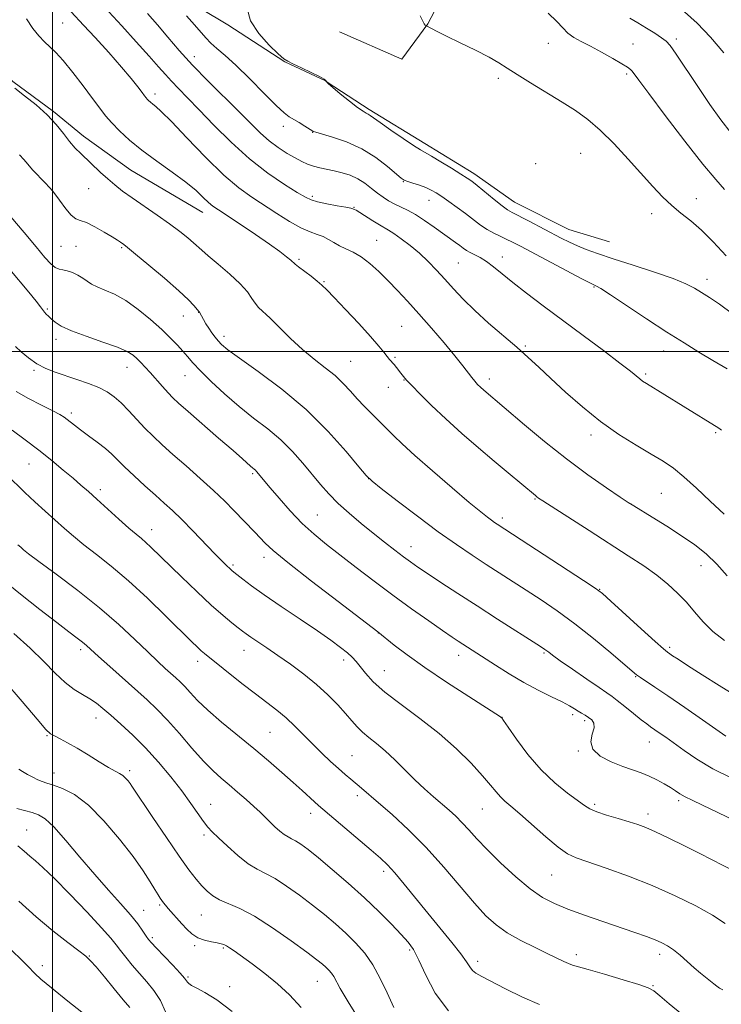
# Model space of a CAD drawing. Extents: x 2172300 to 2175200, y 304800 to 307700.
# Drawn here: x 2174491 to 2174677, y 306327 to 306588 of the extents above; entities that cross this region are included whole.
import ezdxf

# ---------------------------------------------------------------- set-up
doc = ezdxf.new("R2010")
doc.units = 0
doc.header["$MEASUREMENT"] = 0
for name, color, linetype, lineweight in [('BREAKLINE DTM HARD', 7, 'Continuous', 0), ('CONTOUR INDEX', 41, 'Continuous', 13), ('CONTOUR INTERMEDIATE', 44, 'Continuous', 0), ('GRID LINE', 7, 'Continuous', 0), ('SPOT ELEVATION DTM', 2, 'Continuous', 13)]:
    doc.layers.add(name, color=color, linetype=linetype, lineweight=lineweight)

msp = doc.modelspace()

# ---------------------------------------------------------------- linework, layer by layer
at = {"layer": 'BREAKLINE DTM HARD'}
for points in [[(2174561.53, 306601.08, 1112.87), (2174568.39, 306613.65, 1111.83), (2174574.16, 306621.55, 1110.86), (2174577.41, 306628.74, 1110.28), (2174577.77, 306630.18, 1109.88), (2174587.11, 306625.84, 1109.63), (2174598.25, 306618.98, 1109.74), (2174606.5, 306612.85, 1109.56), (2174610.81, 306609.61, 1109.67), (2174610.45, 306607.09, 1110.35), (2174603.59, 306594.88, 1111.5), (2174599.26, 306586.62, 1111.93), (2174592.4, 306577.28, 1113.16), (2174575.88, 306584.51, 1113.37)], [(2174498.64, 306623.87, 1117.4), (2174507.25, 306615.22, 1116.93), (2174518.38, 306605.49, 1116.21), (2174528.08, 306599, 1115.64), (2174539.21, 306590.7, 1115.1), (2174546.39, 306586.37, 1114.24), (2174561.47, 306576.63, 1114.02), (2174572.25, 306571.57, 1114.02), (2174572.61, 306571.21, 1113.98), (2174583.74, 306563.99, 1113.73), (2174598.47, 306554.97, 1113.52), (2174611.4, 306547.03, 1113.52), (2174622.17, 306539.46, 1113.23), (2174636.54, 306532.23, 1113.16), (2174647.32, 306528.97, 1113.01)], [(2174474.82, 306586.88, 1125.89), (2174489.54, 306571.39, 1125.82), (2174500.31, 306563.45, 1125.82), (2174508.21, 306556.96, 1125.35), (2174520.77, 306547.94, 1124.95), (2174539.81, 306536.75, 1124.74)]]:
    msp.add_polyline3d(points, dxfattribs=at)
at = {"layer": 'CONTOUR INDEX', "flags": 128}
for points, elevation in [([(2174677.629, 306457.01), (2174673.876, 306460.467), (2174670.245, 306463.9051), (2174666.9741, 306466.893), (2174664.175, 306469.15), (2174661.4569, 306470.992), (2174658.307, 306472.887), (2174654.35, 306475.225), (2174649.782, 306478.088), (2174644.936, 306481.482), (2174640.139, 306485.338), (2174635.667, 306489.287), (2174631.788, 306492.888), (2174628.635, 306495.845), (2174625.807, 306498.447), (2174622.77, 306501.13), (2174615.293, 306507.53), (2174611.653, 306510.805), (2174608.608, 306513.813), (2174606.059, 306516.562), (2174603.785, 306519.116), (2174601.591, 306521.53), (2174599.372, 306523.821), (2174597.046, 306525.998), (2174594.594, 306528.043), (2174592.242, 306529.827), (2174590.281, 306531.197), (2174588.883, 306532.078), (2174586.454, 306533.468), (2174584.726, 306534.539), (2174581.272, 306536.743), (2174580.303, 306537.335), (2174579.833, 306537.594), (2174579.638, 306537.681), (2174579.464, 306537.744), (2174578.926, 306537.868), (2174577.608, 306538.124), (2174575.29, 306538.553), (2174572.525, 306539.081), (2174570.0631, 306539.605), (2174568.383, 306540.093), (2174566.901, 306540.8081), (2174564.763, 306542.087), (2174561.345, 306544.2), (2174556.942, 306547.16), (2174552.079, 306550.911), (2174547.238, 306555.31), (2174542.733, 306559.85), (2174538.84, 306563.9349), (2174535.752, 306567.114), (2174533.362, 306569.529), (2174531.483, 306571.463), (2174529.874, 306573.237), (2174528.085, 306575.2909), (2174525.61, 306578.102), (2174522.164, 306581.918), (2174518.327, 306586.1), (2174514.899, 306589.782)], 1120), ([(2174677.649, 306542.874), (2174675.384, 306545.462), (2174672.003, 306549.569), (2174667.235, 306555.646), (2174662.03, 306562.428), (2174657.6421, 306568.218), (2174655.006, 306571.742), (2174653.246, 306574.128), (2174652.819, 306574.591), (2174652.052, 306575.162), (2174650.5639, 306576.081), (2174648.13, 306577.496), (2174645.165, 306579.163), (2174642.244, 306580.745), (2174639.824, 306581.998), (2174637.891, 306583.063), (2174636.314, 306584.174), (2174634.916, 306585.542), (2174633.323, 306587.28), (2174631.115, 306589.474)], 1110), ([(2174679.816, 306387.09), (2174674.64, 306389.6871), (2174670.3739, 306392.192), (2174666.984, 306394.485), (2174662.142, 306398.03), (2174660.452, 306399.232), (2174658.152, 306400.811), (2174657.113, 306401.555), (2174655.679, 306402.662), (2174653.63, 306404.31), (2174651.344, 306406.166), (2174649.347, 306407.769), (2174647.95, 306408.831), (2174646.6019, 306409.766), (2174644.54, 306411.158), (2174641.291, 306413.385), (2174637.545, 306415.979), (2174634.2849, 306418.262), (2174632.251, 306419.719), (2174631.211, 306420.496), (2174630.691, 306420.902), (2174630.187, 306421.262), (2174629.09, 306421.979), (2174617.718, 306429.256), (2174612.286, 306432.751), (2174607.174, 306436.065), (2174602.716, 306438.978), (2174599.161, 306441.323), (2174596.624, 306443.023), (2174594.689, 306444.373), (2174592.804, 306445.762), (2174590.526, 306447.501), (2174587.837, 306449.597), (2174584.831, 306451.977), (2174581.624, 306454.561), (2174578.441, 306457.23), (2174575.532, 306459.858), (2174573.062, 306462.364), (2174570.855, 306464.867), (2174566.217, 306470.473), (2174563.478, 306473.561), (2174560.388, 306476.617), (2174556.932, 306479.521), (2174553.208, 306482.4059), (2174549.345, 306485.465), (2174545.505, 306488.793), (2174541.99, 306492.083), (2174539.137, 306494.929), (2174537.156, 306497.051), (2174535.757, 306498.664), (2174534.525, 306500.1119), (2174533.089, 306501.696), (2174531.265, 306503.558), (2174528.913, 306505.802), (2174525.972, 306508.44), (2174522.699, 306511.137), (2174519.427, 306513.469), (2174516.45, 306515.125), (2174513.8989, 306516.243), (2174511.865, 306517.075), (2174510.377, 306517.836), (2174509.205, 306518.59), (2174508.059, 306519.365), (2174506.725, 306520.161), (2174505.2951, 306520.875), (2174503.942, 306521.377), (2174502.789, 306521.607), (2174501.765, 306521.788), (2174500.751, 306522.212), (2174499.598, 306523.163), (2174498.025, 306524.894), (2174495.723, 306527.65), (2174492.552, 306531.477), (2174489.059, 306535.638)], 1130), ([(2174666.387, 306324.83), (2174663.022, 306327.506), (2174660.579, 306329.672), (2174659.038, 306330.979), (2174657.545, 306331.79), (2174655.039, 306332.6449), (2174650.862, 306333.928), (2174645.953, 306335.396), (2174641.655, 306336.647), (2174637.48, 306337.809), (2174636.463, 306338.166), (2174635.253, 306338.712), (2174631.015, 306340.78), (2174627.636, 306342.411), (2174623.848, 306344.322), (2174620.264, 306346.337), (2174617.299, 306348.391), (2174614.589, 306350.838), (2174611.576, 306354.14), (2174603.506, 306363.702), (2174598.85, 306368.886), (2174594.159, 306373.582), (2174589.807, 306377.573), (2174586.186, 306380.722), (2174581.712, 306384.549), (2174578.882, 306386.928), (2174577.397, 306388.194), (2174575.658, 306389.727), (2174573.569, 306391.636), (2174571.239, 306393.839), (2174568.825, 306396.205), (2174566.453, 306398.611), (2174564.116, 306400.957), (2174561.778, 306403.148), (2174559.372, 306405.153), (2174556.732, 306407.182), (2174553.665, 306409.508), (2174550.108, 306412.274), (2174540.23, 306420.131), (2174539.32, 306420.905), (2174538.338, 306421.809), (2174536.781, 306423.323), (2174530.07, 306429.979), (2174525.144, 306434.756), (2174520.1, 306439.416), (2174515.56, 306443.27), (2174511.6449, 306446.36), (2174508.348, 306448.913), (2174505.613, 306451.148), (2174503.184, 306453.255), (2174498.111, 306457.769), (2174495.363, 306460.242), (2174492.717, 306462.718), (2174487.908, 306467.485)], 1140), ([(2174565.822, 306326.553), (2174562.686, 306329.964), (2174559.5531, 306332.847), (2174556.16, 306335.59), (2174552.825, 306338.088), (2174548.058, 306341.5139), (2174546.812, 306342.386), (2174546, 306342.904), (2174545.35, 306343.224), (2174544.6179, 306343.443), (2174543.563, 306343.643), (2174542.033, 306343.907), (2174540.229, 306344.332), (2174538.44, 306345.018), (2174536.886, 306346.03), (2174535.519, 306347.297), (2174534.221, 306348.717), (2174530.662, 306352.728), (2174529.926, 306353.593), (2174529.402, 306354.245), (2174528.975, 306354.82), (2174528.527, 306355.463), (2174527.939, 306356.371), (2174527.089, 306357.754), (2174525.841, 306359.807), (2174523.992, 306362.667), (2174521.327, 306366.453), (2174517.747, 306371.1219), (2174513.642, 306375.9619), (2174509.52, 306380.098), (2174505.821, 306382.87), (2174502.712, 306384.486), (2174500.29, 306385.371), (2174498.5811, 306385.911), (2174497.312, 306386.326), (2174496.137, 306386.795), (2174494.799, 306387.448), (2174493.402, 306388.203), (2174492.14, 306388.9269), (2174491.136, 306389.578)], 1150)]:
    msp.add_lwpolyline(points, dxfattribs=dict(at, elevation=elevation))
at = {"layer": 'CONTOUR INTERMEDIATE', "flags": 128}
for points, elevation in [([(2174678.412, 306440.7139), (2174675.667, 306443.805), (2174672.8449, 306446.491), (2174669.81, 306448.906), (2174666.353, 306451.305), (2174662.416, 306453.838), (2174658.565, 306456.224), (2174653.679, 306459.1989), (2174652.254, 306460.108), (2174650.13, 306461.5171), (2174646.475, 306463.976), (2174641.554, 306467.411), (2174635.9099, 306471.592), (2174630.105, 306476.21), (2174624.785, 306480.647), (2174614.062, 306489.804), (2174613.203, 306490.577), (2174612.424, 306491.3231), (2174611.668, 306492.133), (2174610.853, 306493.122), (2174608.4731, 306496.257), (2174606.412, 306498.843), (2174603.542, 306502.288), (2174600.209, 306506.182), (2174596.882, 306509.985), (2174593.924, 306513.281), (2174591.279, 306516.1259), (2174588.782, 306518.698), (2174586.311, 306521.119), (2174583.894, 306523.286), (2174581.603, 306525.039), (2174579.495, 306526.284), (2174577.592, 306527.184), (2174575.905, 306527.968), (2174574.421, 306528.806), (2174573.035, 306529.645), (2174571.6211, 306530.374), (2174570.041, 306530.953), (2174568.132, 306531.625), (2174565.722, 306532.707), (2174562.719, 306534.407), (2174559.359, 306536.509), (2174552.71, 306540.782), (2174549.304, 306543.239), (2174545.305, 306546.67), (2174540.503, 306551.384), (2174535.585, 306556.496), (2174531.463, 306560.8189), (2174528.808, 306563.474), (2174527.336, 306564.798), (2174526.523, 306565.434), (2174525.93, 306565.919), (2174525.455, 306566.356), (2174525.084, 306566.739), (2174524.775, 306567.103), (2174524.375, 306567.626), (2174523.707, 306568.524), (2174522.592, 306569.997), (2174520.845, 306572.184), (2174518.285, 306575.2079), (2174514.89, 306579.033), (2174511.29, 306582.993), (2174508.277, 306586.262), (2174504.977, 306589.792)], 1122), ([(2174679.82, 306509.989), (2174676.397, 306512.488), (2174673.725, 306514.251), (2174671.598, 306515.568), (2174669.721, 306516.714), (2174667.455, 306517.89), (2174664.074, 306519.283), (2174659.159, 306521), (2174653.506, 306522.845), (2174648.223, 306524.546), (2174644.159, 306525.9), (2174641.156, 306526.983), (2174638.804, 306527.937), (2174636.71, 306528.901), (2174634.551, 306529.99), (2174625.85, 306534.538), (2174621.563, 306536.739), (2174620.335, 306537.461), (2174618.904, 306538.509), (2174616.814, 306540.183), (2174612.334, 306543.862), (2174610.892, 306545.009), (2174609.669, 306545.877), (2174608.023, 306546.924), (2174605.542, 306548.459), (2174602.715, 306550.184), (2174600.257, 306551.649), (2174597.309, 306553.332), (2174595.503, 306554.473), (2174592.703, 306556.351), (2174589.482, 306558.564), (2174586.684, 306560.5191), (2174584.025, 306562.426), (2174583.506, 306562.754), (2174582.976, 306563.017), (2174582.128, 306563.505), (2174580.686, 306564.515), (2174578.523, 306566.203), (2174576.123, 306568.159), (2174574.119, 306569.834), (2174572.984, 306570.813), (2174572.542, 306571.226), (2174572.437, 306571.378), (2174572.4189, 306571.486), (2174572.34, 306571.638), (2174571.871, 306571.993), (2174570.632, 306572.689), (2174568.429, 306573.787), (2174565.831, 306575.0259), (2174563.596, 306576.068), (2174562.226, 306576.725), (2174561.195, 306577.418), (2174559.7191, 306578.721), (2174557.297, 306581.037), (2174554.554, 306584.0929), (2174552.394, 306587.447), (2174551.484, 306590.701)], 1114), ([(2174677.543, 306578.954), (2174673.957, 306583.1479), (2174670.454, 306586.787), (2174667.144, 306589.8459)], 1106), ([(2174677.68, 306423.59), (2174674.622, 306426.017), (2174672.045, 306428.557), (2174669.783, 306431.144), (2174667.605, 306433.694), (2174665.3, 306436.142), (2174662.7311, 306438.525), (2174659.78, 306440.9), (2174656.329, 306443.347), (2174652.252, 306446.024), (2174641.899, 306452.645), (2174629.65, 306460.533), (2174628.521, 306461.275), (2174628.08, 306461.59), (2174627.694, 306461.899), (2174620.48, 306467.906), (2174616.805, 306470.994), (2174612.614, 306474.558), (2174608.226, 306478.369), (2174603.999, 306482.171), (2174600.26, 306485.71), (2174597.207, 306488.733), (2174595.007, 306490.992), (2174593.743, 306492.333), (2174593.161, 306492.987), (2174592.12, 306494.284), (2174590.961, 306495.782), (2174590.323, 306496.576), (2174589.154, 306497.933), (2174588.496, 306498.729), (2174587.643, 306499.816), (2174586.3, 306501.458), (2174584.128, 306503.946), (2174580.98, 306507.381), (2174577.49, 306511.111), (2174574.483, 306514.295), (2174572.542, 306516.33), (2174571.2731, 306517.57), (2174570.042, 306518.607), (2174568.392, 306519.882), (2174565.095, 306522.389), (2174564.203, 306523.117), (2174563.024, 306524.185), (2174561.942, 306525.077), (2174560.147, 306526.441), (2174557.412, 306528.395), (2174553.689, 306530.942), (2174549.659, 306533.64), (2174543.891, 306537.442), (2174542.449, 306538.453), (2174541.294, 306539.429), (2174539.913, 306540.758), (2174537.997, 306542.531), (2174535.287, 306544.764), (2174531.67, 306547.43), (2174527.599, 306550.331), (2174523.675, 306553.228), (2174520.382, 306555.915), (2174517.75, 306558.335), (2174515.693, 306560.464), (2174514.073, 306562.353), (2174512.531, 306564.355), (2174510.655, 306566.897), (2174508.178, 306570.2179), (2174505.43, 306573.7971), (2174502.887, 306576.926), (2174500.903, 306579.093), (2174499.332, 306580.585), (2174497.903, 306581.886), (2174496.398, 306583.425), (2174494.8, 306585.412), (2174493.142, 306587.999)], 1124), ([(2174676.916, 306479.25), (2174676.15, 306479.776), (2174666.803, 306485.587), (2174657.043, 306491.564), (2174656.044, 306492.198), (2174655.287, 306492.751), (2174652.823, 306494.773), (2174650.031, 306496.957), (2174645.679, 306500.253), (2174640.337, 306504.246), (2174629.745, 306512.116), (2174625.368, 306515.406), (2174621.745, 306518.2139), (2174618.901, 306520.533), (2174616.66, 306522.386), (2174614.795, 306523.806), (2174613.125, 306524.838), (2174611.654, 306525.5919), (2174610.434, 306526.192), (2174609.477, 306526.753), (2174608.633, 306527.345), (2174607.715, 306528.03), (2174606.557, 306528.868), (2174600.905, 306532.913), (2174598.421, 306534.6429), (2174596.004, 306536.195), (2174593.863, 306537.3761), (2174590.359, 306539.059), (2174588.8799, 306539.87), (2174587.463, 306540.787), (2174586.001, 306541.872), (2174584.403, 306543.146), (2174582.651, 306544.47), (2174580.746, 306545.663), (2174578.703, 306546.587), (2174576.597, 306547.272), (2174574.519, 306547.79), (2174570.712, 306548.603), (2174569.03, 306549.029), (2174567.486, 306549.553), (2174565.922, 306550.245), (2174564.148, 306551.175), (2174562.036, 306552.3969), (2174559.705, 306553.908), (2174557.338, 306555.688), (2174555.026, 306557.755), (2174552.493, 306560.263), (2174549.376, 306563.4), (2174541.162, 306571.513), (2174537.037, 306575.75), (2174533.52, 306579.63), (2174530.513, 306583.147), (2174527.788, 306586.381), (2174525.163, 306589.389)], 1118), ([(2174678.368, 306495.405), (2174674.637, 306497.653), (2174670.942, 306499.86), (2174666.998, 306502.259), (2174662.433, 306505.142), (2174657.107, 306508.634), (2174647.523, 306515.014), (2174645.01, 306516.631), (2174643.884, 306517.291), (2174643.167, 306517.59), (2174642.232, 306518.061), (2174639.997, 306519.236), (2174623.793, 306527.835), (2174621.634, 306528.944), (2174619.9629, 306529.746), (2174618.35, 306530.471), (2174616.6969, 306531.258), (2174614.991, 306532.2229), (2174613.212, 306533.45), (2174609.263, 306536.476), (2174607.046, 306538.1069), (2174604.857, 306539.654), (2174602.933, 306540.97), (2174601.422, 306541.957), (2174600.117, 306542.699), (2174598.722, 306543.3271), (2174597.048, 306543.9401), (2174595.336, 306544.504), (2174593.9341, 306544.953), (2174593.036, 306545.296), (2174592.213, 306545.84), (2174588.6, 306548.907), (2174585.4801, 306551.291), (2174581.777, 306553.597), (2174577.801, 306555.404), (2174574.088, 306556.685), (2174569.642, 306557.964), (2174569.025, 306558.158), (2174568.9039, 306558.213), (2174568.846, 306558.256), (2174566.709, 306559.591), (2174565.214, 306560.509), (2174562.608, 306562.069), (2174561.265, 306563.088), (2174559.17, 306565.03), (2174555.964, 306568.25), (2174552.172, 306572.098), (2174548.543, 306575.675), (2174545.666, 306578.295), (2174543.506, 306580.127), (2174541.87, 306581.556), (2174540.545, 306582.933), (2174537.614, 306586.393), (2174535.497, 306588.755)], 1116), ([(2174678.169, 306525.274), (2174674.686, 306528.9729), (2174671.597, 306532.072), (2174668.787, 306534.532), (2174666.183, 306536.612), (2174663.722, 306538.643), (2174661.313, 306540.928), (2174658.743, 306543.645), (2174652.26, 306550.854), (2174648.484, 306554.918), (2174644.821, 306558.563), (2174641.519, 306561.388), (2174638.297, 306563.688), (2174634.744, 306565.936), (2174626.435, 306571.03), (2174622.838, 306573.271), (2174620.251, 306574.941), (2174618.075, 306576.313), (2174615.46, 306577.792), (2174611.839, 306579.652), (2174607.795, 306581.648), (2174604.196, 306583.403), (2174601.712, 306584.629), (2174598.745, 306586.16), (2174598.577, 306586.284), (2174598.308, 306586.632), (2174597.924, 306587.378), (2174597.262, 306588.714)], 1112), ([(2174679.421, 306557.729), (2174676.682, 306561.257), (2174673.816, 306565.2921), (2174670.609, 306570.032), (2174664.906, 306578.61), (2174663.311, 306580.882), (2174662.2359, 306582.081), (2174661.051, 306582.97), (2174659.285, 306584.146), (2174657.098, 306585.535), (2174654.81, 306586.89), (2174652.658, 306588.092)], 1108), ([(2174680.458, 306409.116), (2174676.283, 306411.721), (2174671.797, 306414.545), (2174667.935, 306416.997), (2174665.402, 306418.6311), (2174663.98, 306419.573), (2174663.219, 306420.092), (2174662.63, 306420.516), (2174661.574, 306421.401), (2174659.369, 306423.364), (2174655.656, 306426.728), (2174647.68, 306433.996), (2174645.423, 306436.011), (2174643.521, 306437.462), (2174640.454, 306439.496), (2174617.599, 306454.323), (2174616.893, 306454.801), (2174616.071, 306455.387), (2174615.008, 306456.191), (2174613.244, 306457.614), (2174610.2319, 306460.129), (2174605.706, 306463.9719), (2174600.52, 306468.43), (2174595.8081, 306472.555), (2174592.448, 306475.606), (2174590.292, 306477.668), (2174585.999, 306481.998), (2174584.435, 306483.553), (2174582.563, 306485.45), (2174580.6239, 306487.498), (2174578.7821, 306489.544), (2174576.8949, 306491.577), (2174574.7399, 306493.624), (2174572.158, 306495.728), (2174569.235, 306498), (2174566.115, 306500.567), (2174562.966, 306503.463), (2174560.031, 306506.347), (2174557.577, 306508.783), (2174554.5309, 306511.667), (2174553.591, 306512.751), (2174552.723, 306514.064), (2174551.558, 306515.7431), (2174549.696, 306517.875), (2174546.932, 306520.454), (2174543.837, 306523.094), (2174541.173, 306525.312), (2174539.481, 306526.781), (2174537.342, 306528.765), (2174535.817, 306530.076), (2174533.705, 306531.763), (2174530.985, 306533.79), (2174527.712, 306536.087), (2174521.109, 306540.615), (2174518.576, 306542.4331), (2174516.512, 306544.031), (2174514.641, 306545.617), (2174512.746, 306547.343), (2174507.532, 306552.3139), (2174506.06, 306553.809), (2174504.576, 306555.517), (2174502.953, 306557.606), (2174501.026, 306560.007), (2174498.621, 306562.59), (2174495.686, 306565.208), (2174492.661, 306567.634), (2174490.107, 306569.622)], 1126), ([(2174678.062, 306398.304), (2174671.8811, 306402.64), (2174667.176, 306405.915), (2174662.702, 306408.996), (2174659.297, 306411.291), (2174655.441, 306413.823), (2174654.451, 306414.516), (2174653.296, 306415.455), (2174647.626, 306420.3), (2174643.034, 306424.12), (2174638.123, 306428.015), (2174633.4739, 306431.425), (2174629.191, 306434.343), (2174625.26, 306436.9019), (2174614.672, 306443.714), (2174610.963, 306446.139), (2174606.82, 306448.946), (2174602.014, 306452.365), (2174596.526, 306456.4469), (2174591.167, 306460.532), (2174586.957, 306463.78), (2174584.531, 306465.7), (2174582.987, 306467.197), (2174581.0389, 306469.523), (2174577.666, 306473.586), (2174572.916, 306478.9), (2174567.103, 306484.635), (2174560.653, 306490.041), (2174554.44, 306494.6909), (2174549.447, 306498.24), (2174546.372, 306500.491), (2174544.752, 306501.829), (2174543.835, 306502.789), (2174543.001, 306503.808), (2174542.159, 306504.937), (2174541.347, 306506.134), (2174540.6051, 306507.339), (2174539.975, 306508.445), (2174538.935, 306510.399), (2174538.835, 306510.535), (2174537.443, 306512.176), (2174535.972, 306513.71), (2174533.426, 306516.089), (2174529.663, 306519.359), (2174525.496, 306522.865), (2174521.972, 306525.778), (2174519.871, 306527.488), (2174518.884, 306528.266), (2174517.991, 306528.92), (2174517.222, 306529.439), (2174515.846, 306530.307), (2174513.719, 306531.586), (2174511.256, 306532.973), (2174509.015, 306534.077), (2174507.397, 306534.662), (2174506.188, 306535.124), (2174505.018, 306536.0161), (2174503.594, 306537.726), (2174501.924, 306539.989), (2174500.0909, 306542.378), (2174498.189, 306544.538), (2174494.778, 306548.072), (2174493.522, 306549.513), (2174492.44, 306550.813), (2174491.308, 306552.039)], 1128), ([(2174640.84, 306403.841), (2174639.923, 306404.3921), (2174639.002, 306404.947), (2174638.033, 306405.5539), (2174636.74, 306406.316), (2174634.792, 306407.349), (2174631.9639, 306408.744), (2174628.471, 306410.484), (2174624.635, 306412.526), (2174620.772, 306414.791), (2174617.165, 306417.049), (2174607.299, 306423.426), (2174605.6541, 306424.526), (2174603.162, 306426.228), (2174599.4889, 306428.772), (2174594.939, 306431.98), (2174589.98, 306435.57), (2174585.032, 306439.274), (2174580.339, 306442.8689), (2174572.439, 306448.996), (2174569.171, 306451.683), (2174566.038, 306454.5729), (2174562.882, 306457.877), (2174559.9519, 306461.194), (2174557.598, 306463.97), (2174553.991, 306468.2819), (2174553.678, 306468.593), (2174553.328, 306468.888), (2174552.903, 306469.228), (2174552.368, 306469.677), (2174550.24, 306471.597), (2174547.765, 306473.793), (2174543.967, 306477.116), (2174535.867, 306484.17), (2174533.392, 306486.348), (2174531.8511, 306487.78), (2174530.586, 306489.094), (2174529.086, 306490.763), (2174525.849, 306494.432), (2174524.516, 306495.902), (2174523.393, 306497.086), (2174522.387, 306498.086), (2174521.336, 306499.008), (2174519.787, 306499.977), (2174517.22, 306501.119), (2174513.366, 306502.5131), (2174508.975, 306504.027), (2174505.051, 306505.481), (2174502.3611, 306506.727), (2174500.7199, 306507.762), (2174499.7081, 306508.616), (2174498.965, 306509.322), (2174498.389, 306509.919), (2174497.94, 306510.448), (2174496.897, 306511.854), (2174495.716, 306513.354), (2174493.788, 306515.709), (2174488.7831, 306521.7289)], 1132), ([(2174620.488, 306400.66), (2174619.276, 306402.43), (2174618.793, 306403.113), (2174618.661, 306403.261), (2174618.432, 306403.4149), (2174610.064, 306408.777), (2174604.228, 306412.578), (2174598.472, 306416.456), (2174593.811, 306419.7929), (2174590.385, 306422.406), (2174586.021, 306425.883), (2174575.526, 306433.896), (2174568.48, 306439.321), (2174562.2729, 306444.193), (2174558.376, 306447.419), (2174556.268, 306449.37), (2174553.5191, 306452.269), (2174547.972, 306458.002), (2174545.556, 306460.437), (2174542.617, 306463.253), (2174539.095, 306466.456), (2174535.358, 306469.763), (2174531.882, 306472.816), (2174529.021, 306475.364), (2174526.635, 306477.58), (2174524.462, 306479.747), (2174522.299, 306482.0579), (2174520.178, 306484.359), (2174518.191, 306486.409), (2174516.367, 306488.034), (2174514.486, 306489.331), (2174512.263, 306490.466), (2174509.519, 306491.568), (2174506.478, 306492.631), (2174500.744, 306494.513), (2174498.269, 306495.482), (2174495.938, 306496.71), (2174493.696, 306498.295), (2174491.715, 306499.961), (2174490.218, 306501.3379)], 1134), ([(2174502.008, 306483.332), (2174500.09, 306484.353), (2174497.128, 306485.84), (2174493.664, 306487.608), (2174490.438, 306489.393)], 1136), ([(2174677.862, 306348.817), (2174674.544, 306350.975), (2174670.098, 306353.447), (2174664.665, 306356.121), (2174658.599, 306358.795), (2174652.309, 306361.274), (2174646.44, 306363.399), (2174638.49, 306366.125), (2174636.144, 306367.214), (2174633.687, 306368.925), (2174630.433, 306371.66), (2174623.5769, 306377.764), (2174621.24, 306379.765), (2174619.645, 306381.11), (2174618.446, 306382.244), (2174617.299, 306383.573), (2174615.8509, 306385.363), (2174613.752, 306387.84), (2174610.732, 306391.135), (2174606.853, 306394.989), (2174602.263, 306399.044), (2174597.188, 306402.985), (2174592.188, 306406.65), (2174587.907, 306409.919), (2174584.821, 306412.692), (2174582.751, 306414.959), (2174580.293, 306418.067), (2174579.272, 306419.183), (2174578, 306420.344), (2174576.198, 306421.793), (2174573.631, 306423.6881), (2174570.078, 306426.17), (2174565.491, 306429.27), (2174560.531, 306432.599), (2174556.035, 306435.66), (2174552.66, 306438.056), (2174550.351, 306439.784), (2174547.984, 306441.647), (2174547.413, 306442.121), (2174546.879, 306442.602), (2174546.114, 306443.335), (2174544.885, 306444.563), (2174542.967, 306446.535), (2174537.169, 306452.564), (2174534.215, 306455.5661), (2174531.769, 306457.935), (2174529.579, 306459.942), (2174527.239, 306462.034), (2174524.484, 306464.516), (2174521.6249, 306467.135), (2174519.115, 306469.5), (2174515.72, 306472.837), (2174514.041, 306474.321), (2174511.89, 306476.009), (2174509.542, 306477.754), (2174507.419, 306479.315), (2174505.843, 306480.512), (2174503.904, 306482.06), (2174503.13, 306482.64), (2174502.008, 306483.332)], 1136), ([(2174677.266, 306331.268), (2174676.399, 306331.689), (2174675.663, 306332.181), (2174674.885, 306332.802), (2174673.955, 306333.573), (2174671.36, 306335.674), (2174669.7, 306337.074), (2174665.942, 306340.376), (2174664.18, 306341.8299), (2174662.659, 306342.898), (2174661.1569, 306343.705), (2174659.371, 306344.454), (2174657.033, 306345.32), (2174654.002, 306346.384), (2174645.565, 306349.28), (2174640.715, 306350.976), (2174636.284, 306352.596), (2174632.72, 306354.056), (2174629.618, 306355.699), (2174626.358, 306357.9751), (2174622.522, 306361.159), (2174618.507, 306364.812), (2174614.912, 306368.321), (2174612.178, 306371.203), (2174610.116, 306373.5099), (2174608.381, 306375.429), (2174606.672, 306377.134), (2174604.876, 306378.7649), (2174600.767, 306382.302), (2174598.408, 306384.386), (2174595.869, 306386.751), (2174593.191, 306389.389), (2174590.5021, 306392.06), (2174587.9509, 306394.465), (2174585.6621, 306396.389), (2174583.668, 306397.952), (2174581.975, 306399.353), (2174580.546, 306400.785), (2174579.152, 306402.393), (2174577.521, 306404.314), (2174575.43, 306406.635), (2174572.859, 306409.247), (2174569.839, 306411.996), (2174566.447, 306414.731), (2174562.9341, 306417.328), (2174559.594, 306419.669), (2174556.684, 306421.655), (2174552.503, 306424.47), (2174551.271, 306425.33), (2174550.279, 306426.07), (2174549.125, 306426.968), (2174547.456, 306428.287), (2174545.121, 306430.227), (2174542.019, 306432.97), (2174538.176, 306436.555), (2174534.129, 306440.439), (2174526.08, 306448.287), (2174524.729, 306449.539), (2174523.532, 306450.558), (2174522.148, 306451.702), (2174520.228, 306453.34), (2174517.574, 306455.698), (2174511.763, 306460.952), (2174509.516, 306462.964), (2174507.561, 306464.68), (2174505.462, 306466.484), (2174502.877, 306468.672), (2174499.8231, 306471.196), (2174496.409, 306473.92), (2174492.793, 306476.681), (2174489.337, 306479.218)], 1138), ([(2174628.824, 306327.382), (2174624.31, 306329.301), (2174619.821, 306331.4831), (2174613.5, 306334.738), (2174611.965, 306335.616), (2174611.045, 306336.362), (2174610.345, 306337.284), (2174609.455, 306338.662), (2174607.965, 306340.774), (2174605.593, 306343.795), (2174599.258, 306351.515), (2174593.013, 306359.206), (2174590.5369, 306362.173), (2174588.633, 306364.267), (2174586.779, 306366.024), (2174584.3049, 306368.156), (2174570.342, 306380.005), (2174569.312, 306380.928), (2174566.071, 306383.904), (2174563.6649, 306386.082), (2174560.688, 306388.724), (2174557.186, 306391.757), (2174553.223, 306395.089), (2174544.727, 306402.05), (2174541.088, 306405.176), (2174538.37, 306407.763), (2174536.428, 306409.825), (2174534.991, 306411.428), (2174533.802, 306412.666), (2174532.669, 306413.733), (2174529.863, 306416.239), (2174527.849, 306418.091), (2174525.21, 306420.6041), (2174521.802, 306423.9049), (2174517.573, 306427.859), (2174512.495, 306432.266), (2174506.7059, 306436.862), (2174501.032, 306441.1289), (2174496.468, 306444.486), (2174493.721, 306446.537), (2174492.353, 306447.615), (2174491.636, 306448.236), (2174490.877, 306448.93)], 1142), ([(2174604.713, 306325.707), (2174601.2291, 306330.33), (2174598.699, 306335.086), (2174596.8681, 306339.13), (2174595.455, 306341.885), (2174594.059, 306343.876), (2174592.249, 306345.9), (2174589.686, 306348.586), (2174586.402, 306351.885), (2174582.523, 306355.581), (2174578.237, 306359.431), (2174573.996, 306363.076), (2174570.317, 306366.1319), (2174567.586, 306368.313), (2174565.6701, 306369.737), (2174564.305, 306370.622), (2174563.245, 306371.1861), (2174562.303, 306371.661), (2174561.311, 306372.277), (2174560.145, 306373.203), (2174558.858, 306374.362), (2174557.549, 306375.609), (2174554.896, 306378.174), (2174553.25, 306379.709), (2174551.223, 306381.534), (2174548.977, 306383.5031), (2174546.736, 306385.415), (2174544.64, 306387.178), (2174542.48, 306389.123), (2174539.962, 306391.688), (2174536.905, 306395.129), (2174533.592, 306398.973), (2174530.423, 306402.564), (2174527.6589, 306405.442), (2174525.024, 306407.924), (2174515.169, 306416.707), (2174512.232, 306419.352), (2174509.0429, 306422.251), (2174507.954, 306423.165), (2174506.5399, 306424.259), (2174504.402, 306425.874), (2174501.1671, 306428.34), (2174496.6749, 306431.82), (2174491.624, 306435.811), (2174486.927, 306439.641)], 1144), ([(2174497.766, 306418.051), (2174494.157, 306421.581), (2174489.786, 306425.421)], 1146), ([(2174590.314, 306326.5441), (2174588.471, 306330.422), (2174586.6741, 306334.265), (2174584.756, 306337.828), (2174582.586, 306340.934), (2174580.184, 306343.672), (2174577.603, 306346.201), (2174574.878, 306348.662), (2174571.962, 306351.1299), (2174568.788, 306353.663), (2174565.356, 306356.263), (2174561.935, 306358.69), (2174558.861, 306360.651), (2174556.347, 306361.99), (2174554.115, 306363.114), (2174551.765, 306364.5739), (2174549.04, 306366.731), (2174546.264, 306369.202), (2174543.907, 306371.417), (2174542.287, 306372.988), (2174541.125, 306374.249), (2174539.993, 306375.716), (2174536.6109, 306380.534), (2174534.205, 306383.818), (2174531.298, 306387.539), (2174528.043, 306391.432), (2174524.628, 306395.197), (2174521.251, 306398.573), (2174518.12, 306401.468), (2174515.451, 306403.831), (2174513.37, 306405.648), (2174511.64, 306407.052), (2174509.933, 306408.215), (2174507.987, 306409.327), (2174505.786, 306410.648), (2174503.378, 306412.456), (2174500.765, 306414.954), (2174497.766, 306418.051)], 1146), ([(2174581.594, 306322.654), (2174578.187, 306328.079), (2174576.123, 306331.595), (2174574.391, 306334.769), (2174573.755, 306335.68), (2174573.05, 306336.483), (2174572.294, 306337.225), (2174571.404, 306338.013), (2174569.9131, 306339.198), (2174567.259, 306341.195), (2174563.126, 306344.212), (2174558.2, 306347.644), (2174553.416, 306350.681), (2174549.523, 306352.724), (2174544.2029, 306354.998), (2174542.393, 306356.06), (2174540.891, 306357.302), (2174539.499, 306358.761), (2174538.005, 306360.538), (2174536.122, 306363.009), (2174533.549, 306366.618), (2174530.166, 306371.53), (2174526.5961, 306376.796), (2174521.043, 306385.1), (2174520.564, 306385.787), (2174520.024, 306386.484), (2174519.365, 306387.222), (2174518.6239, 306387.882), (2174517.783, 306388.415), (2174516.624, 306389.033), (2174514.8761, 306390.015), (2174512.386, 306391.537), (2174509.472, 306393.354), (2174506.568, 306395.122), (2174504.047, 306396.556), (2174502.026, 306397.624), (2174500.559, 306398.355), (2174499.548, 306398.927), (2174498.296, 306400.096), (2174495.95, 306402.766), (2174491.984, 306407.45), (2174487.168, 306413.105)], 1148), ([(2174681.007, 306375.699), (2174675.781, 306378.25), (2174671.88, 306380.1), (2174669.177, 306381.361), (2174667.308, 306382.275), (2174665.921, 306383.058), (2174664.71, 306383.833), (2174663.381, 306384.699), (2174661.714, 306385.715), (2174659.784, 306386.784), (2174657.742, 306387.77), (2174655.676, 306388.59), (2174650.799, 306390.308), (2174647.723, 306391.538), (2174644.817, 306393.065), (2174642.855, 306394.855), (2174642.346, 306396.836), (2174642.74, 306398.797), (2174643.2209, 306400.489), (2174643.146, 306401.729), (2174642.575, 306402.603), (2174641.741, 306403.263), (2174640.84, 306403.841)], 1132), ([(2174683.503, 306360.966), (2174671.194, 306367.253), (2174667.079, 306369.321), (2174662.991, 306371.339), (2174659.478, 306373.016), (2174656.888, 306374.16), (2174654.7749, 306374.951), (2174652.492, 306375.668), (2174649.605, 306376.521), (2174646.533, 306377.449), (2174643.906, 306378.326), (2174642.128, 306379.0941), (2174640.702, 306379.98), (2174636.197, 306383.256), (2174632.815, 306385.956), (2174629.1799, 306389.398), (2174625.696, 306393.46), (2174622.694, 306397.479), (2174620.488, 306400.66)], 1134), ([(2174547.5679, 306325.4839), (2174543.466, 306328.607), (2174540.345, 306330.546), (2174538.154, 306331.703), (2174536.808, 306332.432), (2174536.086, 306332.904), (2174535.731, 306333.245), (2174535.469, 306333.613), (2174534.947, 306334.297), (2174533.794, 306335.622), (2174531.809, 306337.7501), (2174527.436, 306342.323), (2174526.171, 306343.673), (2174525.438, 306344.552), (2174524.814, 306345.456), (2174523.9271, 306346.799), (2174522.588, 306348.674), (2174520.657, 306351.093), (2174518.04, 306354.068), (2174514.835, 306357.6109), (2174511.191, 306361.735), (2174507.303, 306366.326), (2174503.563, 306370.768), (2174500.408, 306374.319), (2174498.124, 306376.455), (2174496.3779, 306377.522), (2174494.682, 306378.0849), (2174490.579, 306379.149)], 1152), ([(2174529.921, 306325.393), (2174528.5531, 306328.393), (2174526.871, 306331.025), (2174524.985, 306333.35), (2174523.025, 306335.555), (2174521.122, 306337.767), (2174519.402, 306339.868), (2174517.988, 306341.679), (2174516.8651, 306343.174), (2174515.451, 306344.927), (2174513.026, 306347.664), (2174509.164, 306351.801), (2174504.628, 306356.529), (2174500.476, 306360.726), (2174497.513, 306363.558), (2174495.5159, 306365.321), (2174494.008, 306366.597), (2174492.556, 306367.88), (2174490.895, 306369.327)], 1154), ([(2174520.507, 306326.55), (2174518.741, 306328.629), (2174516.353, 306331.511), (2174513.781, 306334.645), (2174511.592, 306337.288), (2174510.131, 306338.946), (2174508.8609, 306340.113), (2174507.023, 306341.534), (2174504.0529, 306343.795), (2174500.16, 306346.864), (2174495.749, 306350.552), (2174491.168, 306354.647)], 1156), ([(2174509.018, 306324.413), (2174504.107, 306328.28), (2174499.75, 306331.754), (2174496.9561, 306334.101), (2174495.41, 306335.538), (2174493.5, 306337.526), (2174491.941, 306339.076), (2174489.242, 306341.719)], 1158)]:
    msp.add_lwpolyline(points, dxfattribs=dict(at, elevation=elevation))
at = {"layer": 'GRID LINE', "flags": 128}
for points in [[(2174500, 307500), (2174500, 305000)], [(2172500, 306500), (2175000, 306500)]]:
    msp.add_lwpolyline(points, dxfattribs=at)
at = {"layer": 'SPOT ELEVATION DTM'}
for p in [(2174502.7, 306586.86, 1123.02), (2174664.93, 306582.6, 1107.65), (2174631.11, 306581.44, 1110.76), (2174653.54, 306581.31, 1109.09), (2174537.58, 306577.97, 1117.33), (2174617.91, 306572.2, 1112.37), (2174651.83, 306573.38, 1110.27), (2174527.15, 306568.12, 1121.56), (2174561.1, 306559.58, 1116.45), (2174568.8, 306557.98, 1116.04), (2174639.65, 306552.43, 1112.99), (2174627.78, 306549.67, 1112.72), (2174509.57, 306543.05, 1126.91), (2174592.79, 306544.95, 1116.07), (2174568.75, 306540.99, 1119.7), (2174670.2, 306540.45, 1111.25), (2174579.74, 306538.14, 1119.91), (2174599.54, 306539.96, 1116.71), (2174658.41, 306536.46, 1112.59), (2174502.31, 306527.83, 1128.86), (2174506.27, 306527.79, 1129), (2174518.37, 306527.45, 1128.17), (2174585.76, 306529.36, 1121.12), (2174565.18, 306524.41, 1123.77), (2174618.92, 306525.03, 1117.38), (2174607.35, 306523.38, 1119.03), (2174571.81, 306518.5, 1123.88), (2174643.23, 306517.07, 1116.11), (2174673.1, 306519.11, 1113.44), (2174498.71, 306511.27, 1131.8), (2174534.64, 306509.37, 1128.75), (2174538.68, 306510.34, 1128.04), (2174592.33, 306506.65, 1123.02), (2174545.38, 306504.05, 1127.53), (2174500.98, 306503.25, 1132.46), (2174625.06, 306501.43, 1119.79), (2174590.57, 306498.5, 1123.8), (2174661.59, 306500.13, 1116.65), (2174519.74, 306495.84, 1132.69), (2174578.84, 306497.43, 1125.07), (2174495.19, 306495.05, 1134.21), (2174535.07, 306493.6, 1130.82), (2174656.88, 306494.09, 1117.73), (2174588.85, 306490.55, 1124.74), (2174592.95, 306492.51, 1124.06), (2174615.55, 306492.72, 1121.49), (2174505.01, 306483.73, 1135.64), (2174642.41, 306477.96, 1120.46), (2174675.37, 306478.57, 1118.2), (2174493.86, 306470.3, 1138.84), (2174552.94, 306467.71, 1132.22), (2174583.62, 306466.43, 1127.99), (2174512.71, 306463.46, 1137.57), (2174660.97, 306462.52, 1120.99), (2174627.61, 306460.99, 1124.12), (2174652.96, 306459.7, 1121.99), (2174570.02, 306456.75, 1131.07), (2174618.96, 306456, 1125.59), (2174526.28, 306452.93, 1137.33), (2174594.8, 306448.42, 1129.32), (2174555.98, 306445.55, 1134.51), (2174547.73, 306443.57, 1135.75), (2174671.44, 306443.38, 1122.66), (2174644.65, 306437.1, 1125.95), (2174586.2, 306425.62, 1134.02), (2174507.49, 306421.21, 1144.37), (2174550.66, 306421.02, 1138.69), (2174630, 306420.28, 1130.18), (2174663.21, 306421.76, 1125.71), (2174538.44, 306418.12, 1140.49), (2174577.02, 306418.49, 1136.48), (2174607.42, 306419.7, 1132.58), (2174587.74, 306415.6, 1135.14), (2174654.18, 306414.08, 1128.09), (2174511.56, 306403.1, 1146.66), (2174618.86, 306403.28, 1133.98), (2174637.55, 306404.02, 1132.37), (2174640.74, 306402.45, 1132.33), (2174498.58, 306398.43, 1148.12), (2174557.57, 306399.31, 1140.99), (2174639.01, 306394.35, 1132.09), (2174657.86, 306396.78, 1130.75), (2174579.18, 306393.19, 1139.07), (2174520.43, 306389.17, 1147.65), (2174500.45, 306388.61, 1149.29), (2174580.65, 306382.6, 1140.41), (2174665.57, 306381.25, 1132.32), (2174541.82, 306380.28, 1145.23), (2174613.67, 306379.06, 1136.89), (2174643.34, 306380.33, 1133.7), (2174568.28, 306377.9, 1142.54), (2174657.48, 306377.75, 1133.49), (2174493.17, 306373.49, 1153.15), (2174540.05, 306372.14, 1146.34), (2174587.61, 306362.58, 1142.39), (2174632.02, 306361.6, 1136.94), (2174528.34, 306353.69, 1150.22), (2174524.15, 306352.27, 1151.22), (2174539.4, 306351.01, 1148.89), (2174526.47, 306345.02, 1151.7), (2174537.64, 306342.89, 1150.27), (2174545.22, 306342.34, 1150.18), (2174509.8, 306340.2, 1155.9), (2174594.47, 306341.76, 1144.26), (2174638.5, 306340.5, 1139.54), (2174660.55, 306340.6, 1138.49), (2174497.35, 306337.66, 1157.48), (2174612.47, 306338.76, 1141.55), (2174535.86, 306334.63, 1151.82), (2174546.92, 306332.04, 1151.56), (2174570.09, 306333.5, 1148.83), (2174658.81, 306332.38, 1139.87)]:
    msp.add_point(p, dxfattribs=at)

doc.saveas('drawing.dxf')
